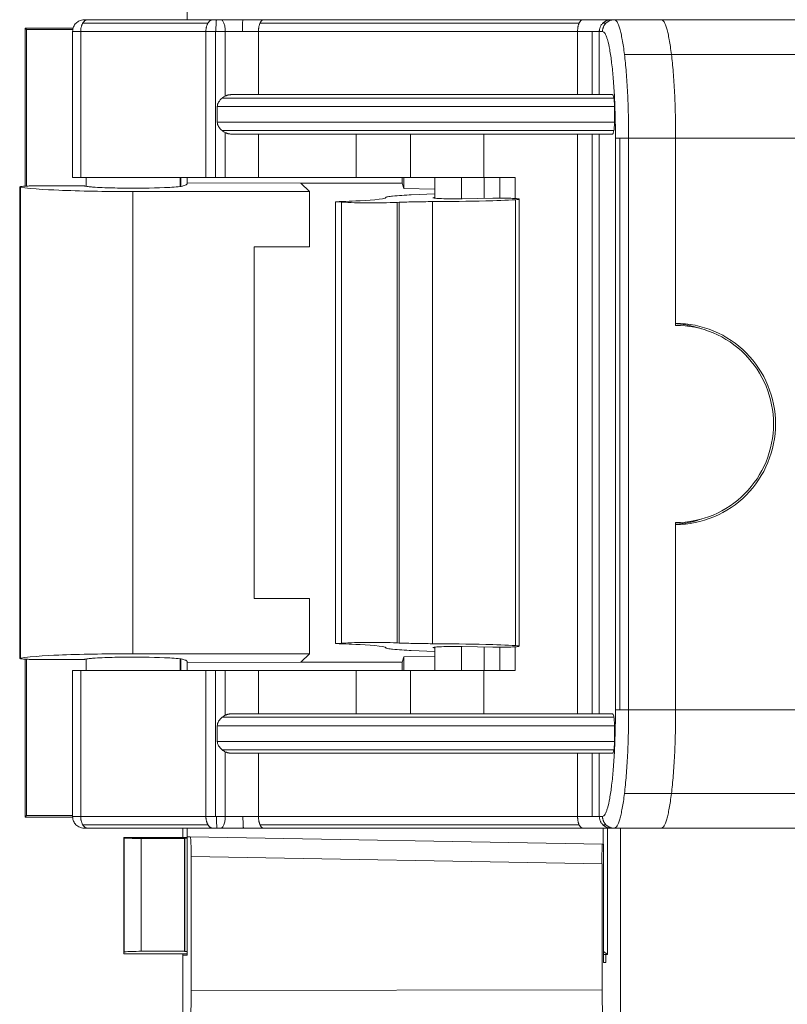
# Model space of a CAD drawing. Extents: x -628 to 622, y -440 to 439.
# Drawn here: x -155 to -135, y -380 to -355 of the extents above; entities that cross this region are included whole.
import ezdxf

# ---------------------------------------------------------------- set-up
doc = ezdxf.new("R2010")
doc.units = 0
doc.header["$MEASUREMENT"] = 0
doc.layers.add('____1', color=7, linetype='Continuous')
doc.layers.add('________1________1', color=7, linetype='Continuous')

# ---------------------------------------------------------------- blocks, each defined once
blk = doc.blocks.new('C23')
at = {"layer": '________1________1', "color": 7, "linetype": 'Continuous', "lineweight": 18}
for p, q in [((-150.309, -354.741), (-150.309, -355.026)), ((-153.203, -355.243), (-154.417, -355.243)), ((-154.417, -359.246), (-154.417, -355.243)), ((-154.382, -355.278), (-154.417, -355.243)), ((-152.957, -355.113), (-149.783, -355.113)), ((-152.832, -355.026), (-152.915, -355.026)), ((-152.832, -355.026), (-149.658, -355.026)), ((-149.551, -355.026), (-149.658, -355.026)), ((-149.471, -355.026), (-149.56, -355.026)), ((-148.88, -355.026), (-149.461, -355.026)), ((-148.37, -355.026), (-148.88, -355.026)), ((-148.463, -355.113), (-140.374, -355.113)), ((-148.37, -355.026), (-140.28, -355.026)), ((-139.564, -355.026), (-140.28, -355.026)), ((-139.694, -355.113), (-139.774, -355.113)), ((-139.484, -355.026), (-139.564, -355.026)), ((-138.293, -355.026), (-139.484, -355.026)), ((-118.74, -355.026), (-138.293, -355.026)), ((-154.382, -359.243), (-154.382, -355.278)), ((-154.382, -355.278), (-153.211, -355.278)), ((-153.009, -355.326), (-153.215, -355.326)), ((-153.215, -355.326), (-153.215, -359.026)), ((-153.009, -355.326), (-149.835, -355.326)), ((-153.009, -359.026), (-153.009, -355.326)), ((-149.595, -355.326), (-149.835, -355.326)), ((-149.835, -355.326), (-149.835, -359.026)), ((-149.565, -355.326), (-149.595, -355.326)), ((-149.595, -355.326), (-149.595, -359.026)), ((-149.366, -355.326), (-149.59, -355.326)), ((-148.895, -355.326), (-149.342, -355.326)), ((-149.342, -355.326), (-149.342, -356.961)), ((-148.502, -355.326), (-148.895, -355.326)), ((-148.502, -356.926), (-148.502, -355.326)), ((-148.502, -355.326), (-140.413, -355.326)), ((-140.413, -355.326), (-140.413, -356.926)), ((-140.039, -355.326), (-140.413, -355.326)), ((-140.039, -356.926), (-140.039, -355.326)), ((-139.862, -355.326), (-140.039, -355.326)), ((-139.862, -356.926), (-139.862, -355.326)), ((-139.862, -355.326), (-139.782, -355.326)), ((-139.225, -355.904), (-138.034, -355.904)), ((-118.481, -355.904), (-138.034, -355.904)), ((-149.181, -356.926), (-139.529, -356.926)), ((-149.546, -357.626), (-149.546, -357.226)), ((-149.546, -357.226), (-139.477, -357.226)), ((-139.492, -357.013), (-149.422, -357.013)), ((-139.477, -357.626), (-139.477, -357.226)), ((-139.477, -357.626), (-149.546, -357.626)), ((-149.422, -357.838), (-139.492, -357.838)), ((-149.342, -357.89), (-149.342, -359.026)), ((-139.529, -357.926), (-149.181, -357.926)), ((-148.502, -359.026), (-148.502, -357.926)), ((-146.027, -357.926), (-146.027, -359.026)), ((-144.647, -357.926), (-144.647, -359.026)), ((-142.793, -359.026), (-142.793, -357.926)), ((-140.413, -357.926), (-140.413, -372.626)), ((-140.039, -372.626), (-140.039, -357.926)), ((-139.862, -372.626), (-139.862, -357.926)), ((-139.453, -358.026), (-139.453, -372.526)), ((-139.34, -358.026), (-139.453, -358.026)), ((-139.34, -358.026), (-139.34, -372.526)), ((-139.118, -358.026), (-139.34, -358.026)), ((-139.118, -372.526), (-139.118, -358.026)), ((-139.118, -358.026), (-137.927, -358.026)), ((-137.927, -362.726), (-137.927, -358.026)), ((-137.927, -358.026), (-118.374, -358.026)), ((-137.927, -362.776), (-137.927, -358.026)), ((-154.382, -359.243), (-154.34, -359.243)), ((-152.922, -359.235), (-154.079, -359.238)), ((-153.215, -359.026), (-153.009, -359.026)), ((-149.835, -359.026), (-153.009, -359.026)), ((-152.898, -359.243), (-152.867, -359.243)), ((-152.867, -359.026), (-152.867, -359.251)), ((-150.485, -359.254), (-150.485, -359.026)), ((-150.467, -359.251), (-150.467, -359.026)), ((-150.43, -359.243), (-150.434, -359.245)), ((-150.313, -359.189), (-150.309, -359.164)), ((-150.312, -359.026), (-150.312, -359.184)), ((-150.309, -359.026), (-150.309, -359.164)), ((-147.425, -359.169), (-150.309, -359.164)), ((-149.835, -359.026), (-149.595, -359.026)), ((-149.595, -359.026), (-149.342, -359.026)), ((-149.342, -359.026), (-148.502, -359.026)), ((-146.027, -359.026), (-148.502, -359.026)), ((-147.21, -359.384), (-147.425, -359.169)), ((-144.862, -359.174), (-147.425, -359.169)), ((-144.647, -359.026), (-146.027, -359.026)), ((-144.862, -359.026), (-144.862, -359.174)), ((-144.818, -359.308), (-144.862, -359.174)), ((-144.818, -359.026), (-144.818, -359.308)), ((-144.024, -359.026), (-144.647, -359.026)), ((-144.028, -359.026), (-144.028, -359.551)), ((-143.357, -359.026), (-144.024, -359.026)), ((-143.357, -359.026), (-142.78, -359.026)), ((-143.357, -359.566), (-143.357, -359.026)), ((-142.78, -359.026), (-142.78, -359.555)), ((-142.384, -359.026), (-142.78, -359.026)), ((-142.384, -359.549), (-142.384, -359.026)), ((-141.996, -359.026), (-142.384, -359.026)), ((-141.996, -359.56), (-141.996, -359.026)), ((-154.555, -359.264), (-154.555, -371.222)), ((-154.555, -359.264), (-154.535, -359.272)), ((-154.535, -359.272), (-154.535, -371.214)), ((-151.687, -371.102), (-151.687, -359.384)), ((-147.21, -359.384), (-151.687, -359.384)), ((-147.21, -359.384), (-147.21, -360.784)), ((-144.818, -359.308), (-144.028, -359.325)), ((-144.028, -359.441), (-144.63, -359.467)), ((-146.546, -359.641), (-146.546, -370.845)), ((-146.546, -359.641), (-146.395, -359.651)), ((-146.395, -359.651), (-146.395, -370.835)), ((-144.938, -359.656), (-144.988, -359.659)), ((-144.988, -370.827), (-144.988, -359.659)), ((-144.938, -359.656), (-144.938, -370.83)), ((-144.09, -370.847), (-144.09, -359.639)), ((-144.078, -359.539), (-144.028, -359.527)), ((-142.565, -359.551), (-143.34, -359.566)), ((-141.985, -359.591), (-141.985, -370.895)), ((-141.894, -359.575), (-141.894, -370.911)), ((-148.612, -360.784), (-148.612, -369.702)), ((-147.21, -360.784), (-148.612, -360.784)), ((-137.927, -372.526), (-137.927, -367.776)), ((-137.927, -372.526), (-137.927, -367.826)), ((-147.21, -369.702), (-148.612, -369.702)), ((-147.21, -371.102), (-147.21, -369.702)), ((-146.546, -370.845), (-146.395, -370.835)), ((-144.938, -370.83), (-144.988, -370.827)), ((-144.078, -370.947), (-144.028, -370.959)), ((-144.028, -370.935), (-144.028, -371.526)), ((-143.357, -371.526), (-143.357, -370.92)), ((-142.565, -370.935), (-143.34, -370.92)), ((-142.78, -370.931), (-142.78, -371.526)), ((-142.384, -371.526), (-142.384, -370.937)), ((-141.996, -371.526), (-141.996, -370.926)), ((-154.555, -371.222), (-154.535, -371.214)), ((-152.867, -371.235), (-152.867, -371.526)), ((-147.21, -371.102), (-151.687, -371.102)), ((-150.485, -371.526), (-150.485, -371.232)), ((-150.467, -371.526), (-150.467, -371.235)), ((-147.21, -371.102), (-147.425, -371.317)), ((-144.818, -371.178), (-144.862, -371.312)), ((-144.818, -371.178), (-144.028, -371.161)), ((-144.818, -371.526), (-144.818, -371.178)), ((-144.028, -371.045), (-144.63, -371.019)), ((-154.417, -375.243), (-154.417, -371.24)), ((-154.382, -375.208), (-154.382, -371.243)), ((-154.34, -371.243), (-154.382, -371.243)), ((-152.922, -371.251), (-154.079, -371.248)), ((-152.867, -371.243), (-152.898, -371.243)), ((-150.43, -371.243), (-150.434, -371.241)), ((-150.313, -371.297), (-150.309, -371.322)), ((-150.312, -371.302), (-150.312, -371.526)), ((-147.425, -371.317), (-150.309, -371.322)), ((-150.309, -371.526), (-150.309, -371.322)), ((-144.862, -371.312), (-147.425, -371.317)), ((-144.862, -371.526), (-144.862, -371.312)), ((-153.009, -371.526), (-153.215, -371.526)), ((-153.215, -371.526), (-153.215, -375.226)), ((-153.009, -371.526), (-149.835, -371.526)), ((-153.009, -375.226), (-153.009, -371.526)), ((-149.835, -371.526), (-149.835, -375.226)), ((-149.595, -371.526), (-149.835, -371.526)), ((-149.595, -371.526), (-149.595, -375.226)), ((-149.342, -371.526), (-149.595, -371.526)), ((-149.342, -371.526), (-149.342, -372.661)), ((-148.502, -371.526), (-149.342, -371.526)), ((-148.502, -371.526), (-146.027, -371.526)), ((-148.502, -372.626), (-148.502, -371.526)), ((-146.027, -371.526), (-144.647, -371.526)), ((-146.027, -371.526), (-146.027, -372.626)), ((-144.647, -372.626), (-144.647, -371.526)), ((-144.024, -371.526), (-144.647, -371.526)), ((-144.024, -371.526), (-143.357, -371.526)), ((-142.78, -371.526), (-143.357, -371.526)), ((-142.793, -372.626), (-142.793, -371.526)), ((-142.78, -371.526), (-142.384, -371.526)), ((-142.384, -371.526), (-141.996, -371.526)), ((-139.492, -372.713), (-149.422, -372.713)), ((-149.181, -372.626), (-139.529, -372.626)), ((-139.453, -372.526), (-139.34, -372.526)), ((-139.34, -372.526), (-139.118, -372.526)), ((-137.927, -372.526), (-139.118, -372.526)), ((-118.374, -372.526), (-137.927, -372.526)), ((-149.546, -373.326), (-149.546, -372.926)), ((-149.546, -372.926), (-139.477, -372.926)), ((-139.477, -373.326), (-139.477, -372.926)), ((-139.477, -373.326), (-149.546, -373.326)), ((-149.422, -373.538), (-139.492, -373.538)), ((-149.342, -373.59), (-149.342, -375.226)), ((-139.529, -373.626), (-149.181, -373.626)), ((-148.502, -375.226), (-148.502, -373.626)), ((-140.413, -373.626), (-140.413, -375.226)), ((-140.039, -375.226), (-140.039, -373.626)), ((-139.862, -375.226), (-139.862, -373.626)), ((-138.034, -374.647), (-139.225, -374.647)), ((-118.481, -374.647), (-138.034, -374.647)), ((-154.417, -375.243), (-154.382, -375.208)), ((-153.215, -375.208), (-154.382, -375.208)), ((-153.215, -375.226), (-153.009, -375.226)), ((-149.835, -375.226), (-153.009, -375.226)), ((-149.835, -375.226), (-149.595, -375.226)), ((-149.595, -375.226), (-149.565, -375.226)), ((-149.565, -375.226), (-149.342, -375.226)), ((-149.342, -375.226), (-148.895, -375.226)), ((-148.895, -375.226), (-148.502, -375.226)), ((-140.413, -375.226), (-148.502, -375.226)), ((-140.413, -375.226), (-140.039, -375.226)), ((-140.039, -375.226), (-139.862, -375.226)), ((-139.782, -375.226), (-139.862, -375.226)), ((-153.214, -375.243), (-154.417, -375.243)), ((-152.957, -375.438), (-149.783, -375.438)), ((-148.463, -375.438), (-140.374, -375.438)), ((-139.774, -375.438), (-139.694, -375.438)), ((-152.915, -375.526), (-152.832, -375.526)), ((-149.658, -375.526), (-152.832, -375.526)), ((-150.417, -375.526), (-150.417, -375.764)), ((-150.309, -375.745), (-150.309, -375.526)), ((-149.668, -375.526), (-149.56, -375.526)), ((-149.551, -375.526), (-149.461, -375.526)), ((-149.461, -375.526), (-148.88, -375.526)), ((-148.88, -375.526), (-148.37, -375.526)), ((-140.28, -375.526), (-148.37, -375.526)), ((-140.28, -375.526), (-139.564, -375.526)), ((-139.768, -375.526), (-139.768, -375.929)), ((-139.657, -378.729), (-139.657, -375.526)), ((-139.564, -375.526), (-139.484, -375.526)), ((-139.484, -375.526), (-138.293, -375.526)), ((-139.321, -375.525), (-139.321, -400.624)), ((-138.293, -375.526), (-118.74, -375.526)), ((-151.918, -375.763), (-151.918, -378.7)), ((-151.905, -375.777), (-151.918, -375.763)), ((-151.918, -375.763), (-150.309, -375.764)), ((-151.905, -378.668), (-151.905, -375.777)), ((-151.472, -375.786), (-151.472, -378.647)), ((-150.376, -375.788), (-151.472, -375.786)), ((-150.37, -375.782), (-150.376, -375.788)), ((-150.376, -378.641), (-150.376, -375.788)), ((-150.37, -378.656), (-150.37, -375.782)), ((-150.309, -375.782), (-150.37, -375.782)), ((-150.309, -378.745), (-150.309, -375.745)), ((-150.309, -375.745), (-150.233, -375.746)), ((-139.778, -375.929), (-150.233, -375.746)), ((-139.778, -375.929), (-139.753, -375.929)), ((-139.753, -375.929), (-139.753, -378.929)), ((-139.787, -376.429), (-150.207, -376.247)), ((-150.207, -379.637), (-150.207, -376.247)), ((-139.787, -376.429), (-139.787, -379.625)), ((-151.905, -378.668), (-151.918, -378.7)), ((-151.918, -378.7), (-151.914, -378.711)), ((-151.914, -378.711), (-150.309, -378.713)), ((-150.376, -378.641), (-151.472, -378.647)), ((-150.417, -378.713), (-150.417, -378.743)), ((-150.376, -378.641), (-150.37, -378.656)), ((-150.309, -378.656), (-150.37, -378.656)), ((-139.753, -378.653), (-139.657, -378.729)), ((-139.753, -378.728), (-139.657, -378.729)), ((-139.7, -378.93), (-139.7, -378.728)), ((-150.417, -380.743), (-150.417, -378.743)), ((-150.417, -378.743), (-150.309, -378.745)), ((-139.753, -378.929), (-139.7, -378.93)), ((-150.207, -379.637), (-139.787, -379.625))]:
    blk.add_line(p, q, dxfattribs=at)
for centre, radius, start, end in [((-149.959, -258.954), 100.745, -88.05869, -87.86198), ((-138.117, -365.382), 2.658, 83.161, 85.9162), ((-138.117, -365.168), 2.659, -85.9159, -83.1612), ((-149.959, -471.532), 100.745, 87.86198, 88.05869)]:
    blk.add_arc(centre, radius, start, end, dxfattribs=at)
for points, knots in [([(-153.215, -355.326), (-153.212, -355.271), (-153.201, -355.233), (-153.175, -355.171), (-153.153, -355.139), (-153.1, -355.087), (-153.071, -355.066), (-153.012, -355.041), (-152.973, -355.028), (-152.915, -355.026)], [0, 0, 0, 0, 0.221176, 0.221176, 0.514453, 0.514453, 0.783784, 0.783784, 1, 1, 1, 1]), ([(-152.957, -355.113), (-152.961, -355.12), (-152.969, -355.135), (-152.979, -355.159), (-152.988, -355.184), (-152.996, -355.211), (-153.001, -355.239), (-153.005, -355.267), (-153.008, -355.296), (-153.009, -355.316), (-153.009, -355.326)], [0, 0, 0, 0, 0.111965, 0.228821, 0.350104, 0.475237, 0.603554, 0.734317, 0.86674, 1, 1, 1, 1]), ([(-152.832, -355.026), (-152.838, -355.026), (-152.85, -355.027), (-152.867, -355.031), (-152.884, -355.038), (-152.9, -355.048), (-152.916, -355.061), (-152.931, -355.076), (-152.945, -355.094), (-152.953, -355.107), (-152.957, -355.113)], [0, 0, 0, 0, 0.108714, 0.21937, 0.333742, 0.453302, 0.579156, 0.712031, 0.852295, 1, 1, 1, 1]), ([(-149.835, -355.326), (-149.835, -355.316), (-149.834, -355.296), (-149.832, -355.267), (-149.827, -355.239), (-149.822, -355.211), (-149.814, -355.184), (-149.805, -355.159), (-149.795, -355.135), (-149.787, -355.12), (-149.783, -355.113)], [0, 0, 0, 0, 0.13326, 0.265683, 0.396446, 0.524763, 0.649896, 0.771179, 0.888035, 1, 1, 1, 1]), ([(-149.783, -355.113), (-149.779, -355.107), (-149.771, -355.094), (-149.757, -355.076), (-149.742, -355.061), (-149.726, -355.048), (-149.71, -355.038), (-149.693, -355.031), (-149.676, -355.027), (-149.664, -355.026), (-149.658, -355.026)], [0, 0, 0, 0, 0.147705, 0.287969, 0.420844, 0.546698, 0.666258, 0.78063, 0.891286, 1, 1, 1, 1]), ([(-149.565, -355.026), (-149.567, -355.026), (-149.569, -355.037), (-149.572, -355.051), (-149.574, -355.08), (-149.576, -355.116), (-149.578, -355.161), (-149.579, -355.212), (-149.58, -355.268), (-149.58, -355.306), (-149.58, -355.326)], [0, 0, 0, 0, 0.021368, 0.07879, 0.171236, 0.29535, 0.446438, 0.618733, 0.805641, 1, 1, 1, 1]), ([(-149.461, -355.026), (-149.453, -355.026), (-149.436, -355.03), (-149.413, -355.049), (-149.393, -355.078), (-149.375, -355.115), (-149.361, -355.16), (-149.35, -355.212), (-149.343, -355.268), (-149.342, -355.306), (-149.342, -355.326)], [0, 0, 0, 0, 0.069724, 0.15154, 0.251938, 0.37237, 0.511268, 0.665269, 0.829897, 1, 1, 1, 1]), ([(-148.895, -355.026), (-148.897, -355.026), (-148.898, -355.037), (-148.901, -355.051), (-148.903, -355.08), (-148.905, -355.116), (-148.907, -355.161), (-148.908, -355.212), (-148.909, -355.268), (-148.909, -355.306), (-148.909, -355.326)], [0, 0, 0, 0, 0.021368, 0.07879, 0.171236, 0.29535, 0.446438, 0.618733, 0.805641, 1, 1, 1, 1]), ([(-148.463, -355.113), (-148.466, -355.121), (-148.472, -355.136), (-148.48, -355.159), (-148.487, -355.184), (-148.492, -355.211), (-148.497, -355.239), (-148.5, -355.267), (-148.502, -355.296), (-148.502, -355.316), (-148.502, -355.326)], [0, 0, 0, 0, 0.108236, 0.222859, 0.343189, 0.468434, 0.597711, 0.730069, 0.86451, 1, 1, 1, 1]), ([(-148.37, -355.026), (-148.374, -355.026), (-148.383, -355.027), (-148.396, -355.031), (-148.409, -355.038), (-148.421, -355.048), (-148.433, -355.061), (-148.444, -355.076), (-148.454, -355.094), (-148.46, -355.107), (-148.463, -355.113)], [0, 0, 0, 0, 0.096549, 0.196802, 0.303949, 0.42038, 0.547654, 0.686597, 0.837452, 1, 1, 1, 1]), ([(-140.413, -355.326), (-140.413, -355.316), (-140.412, -355.296), (-140.41, -355.267), (-140.407, -355.239), (-140.403, -355.211), (-140.397, -355.184), (-140.391, -355.159), (-140.383, -355.136), (-140.377, -355.121), (-140.374, -355.113)], [0, 0, 0, 0, 0.13549, 0.269931, 0.402289, 0.531566, 0.656811, 0.777141, 0.891764, 1, 1, 1, 1]), ([(-140.374, -355.113), (-140.371, -355.107), (-140.365, -355.094), (-140.354, -355.076), (-140.343, -355.061), (-140.331, -355.048), (-140.319, -355.038), (-140.306, -355.031), (-140.293, -355.027), (-140.284, -355.026), (-140.28, -355.026)], [0, 0, 0, 0, 0.162548, 0.313403, 0.452346, 0.57962, 0.696051, 0.803198, 0.903451, 1, 1, 1, 1]), ([(-139.774, -355.113), (-139.781, -355.12), (-139.794, -355.135), (-139.812, -355.159), (-139.827, -355.184), (-139.839, -355.211), (-139.849, -355.238), (-139.856, -355.267), (-139.861, -355.296), (-139.862, -355.316), (-139.862, -355.326)], [0, 0, 0, 0, 0.124749, 0.249587, 0.37451, 0.499508, 0.624571, 0.749685, 0.874834, 1, 1, 1, 1]), ([(-139.782, -355.326), (-139.782, -355.316), (-139.781, -355.296), (-139.776, -355.267), (-139.769, -355.238), (-139.759, -355.211), (-139.747, -355.184), (-139.732, -355.159), (-139.714, -355.135), (-139.701, -355.12), (-139.694, -355.113)], [0, 0, 0, 0, 0.125166, 0.250315, 0.375429, 0.500492, 0.62549, 0.750413, 0.875251, 1, 1, 1, 1]), ([(-139.564, -355.026), (-139.574, -355.026), (-139.593, -355.026), (-139.622, -355.031), (-139.65, -355.038), (-139.678, -355.048), (-139.704, -355.061), (-139.729, -355.076), (-139.753, -355.093), (-139.767, -355.106), (-139.774, -355.113)], [0, 0, 0, 0, 0.124832, 0.249682, 0.374567, 0.499504, 0.624505, 0.749583, 0.874747, 1, 1, 1, 1]), ([(-139.694, -355.113), (-139.688, -355.106), (-139.673, -355.093), (-139.65, -355.076), (-139.624, -355.061), (-139.598, -355.048), (-139.57, -355.038), (-139.542, -355.031), (-139.513, -355.026), (-139.494, -355.026), (-139.484, -355.026)], [0, 0, 0, 0, 0.125253, 0.250417, 0.375495, 0.500496, 0.625433, 0.750318, 0.875168, 1, 1, 1, 1]), ([(-139.484, -355.026), (-139.471, -355.026), (-139.44, -355.041), (-139.407, -355.089), (-139.373, -355.162), (-139.34, -355.262), (-139.309, -355.387), (-139.278, -355.539), (-139.25, -355.714), (-139.233, -355.838), (-139.225, -355.904)], [0, 0, 0, 0, 0.041081, 0.100524, 0.185105, 0.296508, 0.434713, 0.59893, 0.787897, 1, 1, 1, 1]), ([(-138.293, -355.026), (-138.28, -355.026), (-138.249, -355.041), (-138.216, -355.089), (-138.182, -355.162), (-138.149, -355.262), (-138.118, -355.387), (-138.087, -355.539), (-138.059, -355.714), (-138.042, -355.838), (-138.034, -355.904)], [0, 0, 0, 0, 0.041081, 0.100524, 0.185106, 0.296508, 0.434713, 0.59893, 0.787897, 1, 1, 1, 1]), ([(-138.034, -355.904), (-138.042, -355.838), (-138.059, -355.714), (-138.087, -355.539), (-138.118, -355.387), (-138.149, -355.262), (-138.182, -355.162), (-138.216, -355.089), (-138.249, -355.041), (-138.28, -355.026), (-138.293, -355.026)], [0, 0, 0, 0, 0.212103, 0.40107, 0.565287, 0.703492, 0.814895, 0.899476, 0.958919, 1, 1, 1, 1]), ([(-139.782, -355.326), (-139.754, -355.326), (-139.711, -355.381), (-139.681, -355.453), (-139.636, -355.588), (-139.591, -355.807), (-139.543, -356.14), (-139.504, -356.544), (-139.475, -357.005), (-139.457, -357.505), (-139.453, -357.85), (-139.453, -358.026)], [0, 0, 0, 0, 0.029944, 0.062084, 0.09012, 0.182963, 0.306118, 0.455295, 0.625005, 0.808886, 1, 1, 1, 1]), ([(-139.225, -355.904), (-139.217, -355.977), (-139.2, -356.128), (-139.179, -356.364), (-139.161, -356.616), (-139.145, -356.881), (-139.133, -357.157), (-139.125, -357.442), (-139.119, -357.732), (-139.118, -357.927), (-139.118, -358.026)], [0, 0, 0, 0, 0.10327, 0.214994, 0.334134, 0.459574, 0.590133, 0.724576, 0.861632, 1, 1, 1, 1]), ([(-138.034, -355.904), (-138.025, -355.977), (-138.009, -356.128), (-137.988, -356.364), (-137.969, -356.616), (-137.954, -356.881), (-137.942, -357.157), (-137.934, -357.442), (-137.928, -357.732), (-137.927, -357.927), (-137.927, -358.026)], [0, 0, 0, 0, 0.10327, 0.214994, 0.334134, 0.459574, 0.590133, 0.724576, 0.861632, 1, 1, 1, 1]), ([(-137.927, -358.026), (-137.927, -357.927), (-137.928, -357.732), (-137.934, -357.442), (-137.942, -357.157), (-137.954, -356.881), (-137.969, -356.616), (-137.988, -356.364), (-138.009, -356.128), (-138.025, -355.977), (-138.034, -355.904)], [0, 0, 0, 0, 0.138368, 0.275424, 0.409867, 0.540426, 0.665866, 0.785006, 0.89673, 1, 1, 1, 1]), ([(-149.422, -357.013), (-149.409, -357.003), (-149.395, -356.993), (-149.369, -356.976), (-149.355, -356.968), (-149.342, -356.961)], [0, 0, 0, 0, 0.518652, 0.518652, 1, 1, 1, 1]), ([(-149.181, -356.926), (-149.188, -356.926), (-149.203, -356.926), (-149.225, -356.928), (-149.246, -356.93), (-149.267, -356.934), (-149.287, -356.939), (-149.306, -356.945), (-149.324, -356.953), (-149.336, -356.958), (-149.342, -356.961)], [0, 0, 0, 0, 0.134843, 0.266465, 0.395031, 0.520737, 0.643811, 0.764513, 0.883136, 1, 1, 1, 1]), ([(-149.546, -357.226), (-149.546, -357.207), (-149.543, -357.189), (-149.532, -357.151), (-149.523, -357.133), (-149.489, -357.077), (-149.457, -357.042), (-149.422, -357.013)], [0, 0, 0, 0, 0.222302, 0.222302, 0.464966, 0.464966, 1, 1, 1, 1]), ([(-149.546, -357.626), (-149.546, -357.644), (-149.543, -357.663), (-149.532, -357.7), (-149.523, -357.719), (-149.49, -357.774), (-149.457, -357.809), (-149.422, -357.838)], [0, 0, 0, 0, 0.22266, 0.22266, 0.464693, 0.464693, 1, 1, 1, 1]), ([(-149.181, -357.926), (-149.188, -357.926), (-149.203, -357.925), (-149.225, -357.923), (-149.246, -357.921), (-149.267, -357.917), (-149.287, -357.912), (-149.306, -357.906), (-149.324, -357.898), (-149.336, -357.893), (-149.342, -357.89)], [0, 0, 0, 0, 0.134842, 0.266465, 0.395031, 0.520737, 0.643812, 0.764515, 0.883137, 1, 1, 1, 1]), ([(-154.555, -359.264), (-154.555, -359.264), (-154.555, -359.264), (-154.554, -359.264), (-154.554, -359.264), (-154.554, -359.264), (-154.554, -359.263), (-154.554, -359.263), (-154.553, -359.262), (-154.551, -359.261), (-154.549, -359.261), (-154.542, -359.258), (-154.535, -359.257), (-154.508, -359.253), (-154.481, -359.251), (-154.461, -359.249)], [0, 0, 0, 0, 0.005075, 0.005075, 0.010313, 0.010313, 0.021933, 0.021933, 0.050228, 0.050228, 0.12482, 0.12482, 0.338373, 0.338373, 1, 1, 1, 1]), ([(-154.461, -359.249), (-154.415, -359.246), (-154.361, -359.243), (-154.238, -359.24), (-154.156, -359.238), (-154.079, -359.238)], [0, 0, 0, 0, 0.379225, 0.379225, 1, 1, 1, 1]), ([(-152.922, -359.235), (-152.921, -359.236), (-152.919, -359.237), (-152.916, -359.239), (-152.914, -359.24), (-152.909, -359.242), (-152.905, -359.243), (-152.893, -359.246), (-152.884, -359.248), (-152.859, -359.253), (-152.839, -359.256), (-152.784, -359.262), (-152.742, -359.266), (-152.627, -359.275), (-152.54, -359.28), (-152.297, -359.29), (-152.118, -359.294), (-151.609, -359.3), (-151.21, -359.297), (-150.794, -359.28), (-150.605, -359.271), (-150.474, -359.253), (-150.451, -359.249), (-150.434, -359.245)], [0, 0, 0, 0, 0.002361, 0.002361, 0.004702, 0.004702, 0.009707, 0.009707, 0.020616, 0.020616, 0.043874, 0.043874, 0.09328, 0.09328, 0.197009, 0.197009, 0.413059, 0.413059, 0.859787, 0.859787, 0.978607, 0.978607, 1, 1, 1, 1]), ([(-150.313, -359.189), (-150.313, -359.191), (-150.314, -359.192), (-150.315, -359.194), (-150.315, -359.195), (-150.318, -359.199), (-150.32, -359.201), (-150.328, -359.208), (-150.336, -359.213), (-150.368, -359.227), (-150.4, -359.236), (-150.43, -359.243)], [0, 0, 0, 0, 0.033323, 0.033323, 0.069471, 0.069471, 0.154474, 0.154474, 0.376122, 0.376122, 1, 1, 1, 1]), ([(-154.535, -359.272), (-154.277, -359.319), (-153.671, -359.345), (-152.905, -359.375), (-152.267, -359.384), (-151.687, -359.384)], [0, 0, 0, 0, 0.260624, 0.260624, 1, 1, 1, 1]), ([(-145.278, -359.537), (-145.277, -359.537), (-145.277, -359.536), (-145.277, -359.535), (-145.276, -359.535), (-145.275, -359.533), (-145.274, -359.532), (-145.27, -359.53), (-145.267, -359.528), (-145.253, -359.523), (-145.24, -359.519), (-145.19, -359.509), (-145.139, -359.502), (-144.961, -359.483), (-144.773, -359.473), (-144.63, -359.467)], [0, 0, 0, 0, 0.003273, 0.003273, 0.006928, 0.006928, 0.015683, 0.015683, 0.038526, 0.038526, 0.10064, 0.10064, 0.291046, 0.291046, 1, 1, 1, 1]), ([(-146.2, -359.629), (-146.056, -359.623), (-145.555, -359.603), (-145.336, -359.562), (-145.312, -359.556), (-145.291, -359.548), (-145.286, -359.546), (-145.282, -359.542), (-145.28, -359.541), (-145.278, -359.539), (-145.278, -359.538), (-145.278, -359.537)], [0, 0, 0, 0, 0.867935, 0.867935, 0.958144, 0.958144, 0.983722, 0.983722, 0.994138, 0.994138, 1, 1, 1, 1]), ([(-144.09, -359.639), (-144.239, -359.639), (-144.391, -359.641), (-144.671, -359.647), (-144.808, -359.651), (-144.938, -359.656)], [0, 0, 0, 0, 0.532333, 0.532333, 1, 1, 1, 1]), ([(-141.985, -359.591), (-142.198, -359.605), (-142.518, -359.614), (-143.172, -359.631), (-143.653, -359.637), (-144.09, -359.639)], [0, 0, 0, 0, 0.342586, 0.342586, 1, 1, 1, 1]), ([(-144.078, -359.539), (-144.078, -359.539), (-144.078, -359.539), (-144.078, -359.539), (-144.078, -359.539), (-144.078, -359.54), (-144.077, -359.54), (-144.077, -359.541), (-144.076, -359.541), (-144.073, -359.543), (-144.07, -359.544), (-144.058, -359.546), (-144.047, -359.548), (-144.004, -359.554), (-143.959, -359.557), (-143.774, -359.567), (-143.545, -359.57), (-143.34, -359.566)], [0, 0, 0, 0, 0.001022, 0.001022, 0.002094, 0.002094, 0.004553, 0.004553, 0.010834, 0.010834, 0.028043, 0.028043, 0.078805, 0.078805, 0.244112, 0.244112, 1, 1, 1, 1]), ([(-142.565, -359.551), (-142.417, -359.548), (-142.244, -359.549), (-142.067, -359.556), (-141.963, -359.56), (-141.91, -359.569), (-141.903, -359.57), (-141.897, -359.572), (-141.896, -359.573), (-141.895, -359.574), (-141.894, -359.574), (-141.894, -359.575), (-141.894, -359.575), (-141.894, -359.575), (-141.894, -359.575), (-141.894, -359.575)], [0, 0, 0, 0, 0.778777, 0.778777, 0.965517, 0.965517, 0.98898, 0.98898, 0.995265, 0.995265, 0.997697, 0.997697, 0.998999, 0.998999, 1, 1, 1, 1]), ([(-141.894, -359.575), (-141.894, -359.576), (-141.894, -359.576), (-141.894, -359.576), (-141.894, -359.576), (-141.894, -359.576), (-141.894, -359.577), (-141.895, -359.578), (-141.896, -359.578), (-141.9, -359.58), (-141.904, -359.581), (-141.928, -359.586), (-141.962, -359.589), (-141.985, -359.591)], [0, 0, 0, 0, 0.00737, 0.00737, 0.015281, 0.015281, 0.034217, 0.034217, 0.084485, 0.084485, 0.236448, 0.236448, 1, 1, 1, 1]), ([(-137.927, -367.826), (-137.598, -367.826), (-136.931, -367.692), (-136.09, -367.125), (-135.528, -366.276), (-135.33, -365.276), (-135.528, -364.275), (-136.09, -363.427), (-136.931, -362.859), (-137.598, -362.726), (-137.927, -362.726)], [0, 0, 0, 0, 0.124568, 0.249389, 0.374568, 0.5, 0.625432, 0.750611, 0.875432, 1, 1, 1, 1]), ([(-137.8, -362.743), (-137.778, -362.746), (-137.734, -362.752), (-137.669, -362.762), (-137.604, -362.774), (-137.539, -362.788), (-137.474, -362.804), (-137.41, -362.821), (-137.347, -362.84), (-137.305, -362.854), (-137.284, -362.861)], [0, 0, 0, 0, 0.124967, 0.249941, 0.374924, 0.499915, 0.624918, 0.749932, 0.874959, 1, 1, 1, 1]), ([(-137.927, -362.776), (-137.604, -362.776), (-136.951, -362.906), (-136.126, -363.463), (-135.575, -364.295), (-135.381, -365.276), (-135.575, -366.256), (-136.126, -367.088), (-136.951, -367.645), (-137.604, -367.776), (-137.927, -367.776)], [0, 0, 0, 0, 0.124568, 0.249389, 0.374568, 0.5, 0.625432, 0.750611, 0.875432, 1, 1, 1, 1]), ([(-137.284, -367.69), (-137.305, -367.697), (-137.347, -367.711), (-137.41, -367.73), (-137.474, -367.747), (-137.539, -367.763), (-137.604, -367.777), (-137.669, -367.789), (-137.734, -367.799), (-137.778, -367.805), (-137.8, -367.808)], [0, 0, 0, 0, 0.125041, 0.250068, 0.375082, 0.500085, 0.625077, 0.750059, 0.875033, 1, 1, 1, 1]), ([(-144.988, -370.827), (-145.217, -370.818), (-145.485, -370.815), (-145.935, -370.817), (-146.196, -370.822), (-146.395, -370.835)], [0, 0, 0, 0, 0.52592, 0.52592, 1, 1, 1, 1]), ([(-146.2, -370.857), (-146.056, -370.863), (-145.555, -370.883), (-145.336, -370.924), (-145.312, -370.93), (-145.291, -370.938), (-145.286, -370.94), (-145.282, -370.944), (-145.28, -370.945), (-145.278, -370.947), (-145.278, -370.948), (-145.278, -370.949)], [0, 0, 0, 0, 0.867935, 0.867935, 0.958144, 0.958144, 0.983722, 0.983722, 0.994138, 0.994138, 1, 1, 1, 1]), ([(-144.09, -370.847), (-144.239, -370.847), (-144.391, -370.845), (-144.671, -370.839), (-144.808, -370.835), (-144.938, -370.83)], [0, 0, 0, 0, 0.532333, 0.532333, 1, 1, 1, 1]), ([(-141.985, -370.895), (-142.198, -370.881), (-142.518, -370.872), (-143.172, -370.855), (-143.653, -370.849), (-144.09, -370.847)], [0, 0, 0, 0, 0.342586, 0.342586, 1, 1, 1, 1]), ([(-144.078, -370.947), (-144.078, -370.947), (-144.078, -370.947), (-144.078, -370.947), (-144.078, -370.947), (-144.078, -370.946), (-144.077, -370.946), (-144.077, -370.945), (-144.076, -370.945), (-144.073, -370.943), (-144.07, -370.942), (-144.058, -370.94), (-144.047, -370.938), (-144.004, -370.932), (-143.959, -370.929), (-143.774, -370.919), (-143.545, -370.916), (-143.34, -370.92)], [0, 0, 0, 0, 0.001022, 0.001022, 0.002094, 0.002094, 0.004553, 0.004553, 0.010834, 0.010834, 0.028043, 0.028043, 0.078805, 0.078805, 0.244112, 0.244112, 1, 1, 1, 1]), ([(-142.565, -370.935), (-142.417, -370.938), (-142.244, -370.937), (-142.067, -370.93), (-141.963, -370.926), (-141.91, -370.917), (-141.903, -370.916), (-141.897, -370.914), (-141.896, -370.913), (-141.895, -370.912), (-141.894, -370.912), (-141.894, -370.911), (-141.894, -370.911), (-141.894, -370.911), (-141.894, -370.911), (-141.894, -370.911)], [0, 0, 0, 0, 0.778777, 0.778777, 0.965517, 0.965517, 0.98898, 0.98898, 0.995265, 0.995265, 0.997697, 0.997697, 0.998999, 0.998999, 1, 1, 1, 1]), ([(-141.894, -370.911), (-141.894, -370.91), (-141.894, -370.91), (-141.894, -370.91), (-141.894, -370.91), (-141.894, -370.91), (-141.894, -370.909), (-141.895, -370.908), (-141.896, -370.908), (-141.9, -370.906), (-141.904, -370.905), (-141.928, -370.9), (-141.962, -370.897), (-141.985, -370.895)], [0, 0, 0, 0, 0.00737, 0.00737, 0.015281, 0.015281, 0.034217, 0.034217, 0.084485, 0.084485, 0.236448, 0.236448, 1, 1, 1, 1]), ([(-154.555, -371.222), (-154.555, -371.222), (-154.555, -371.222), (-154.554, -371.222), (-154.554, -371.222), (-154.554, -371.222), (-154.554, -371.223), (-154.554, -371.223), (-154.553, -371.224), (-154.551, -371.225), (-154.549, -371.225), (-154.542, -371.228), (-154.535, -371.229), (-154.508, -371.233), (-154.481, -371.235), (-154.461, -371.237)], [0, 0, 0, 0, 0.005075, 0.005075, 0.010313, 0.010313, 0.021933, 0.021933, 0.050228, 0.050228, 0.12482, 0.12482, 0.338373, 0.338373, 1, 1, 1, 1]), ([(-154.535, -371.214), (-154.277, -371.167), (-153.671, -371.141), (-152.905, -371.111), (-152.267, -371.102), (-151.687, -371.102)], [0, 0, 0, 0, 0.260624, 0.260624, 1, 1, 1, 1]), ([(-154.461, -371.237), (-154.415, -371.24), (-154.361, -371.243), (-154.238, -371.246), (-154.156, -371.248), (-154.079, -371.248)], [0, 0, 0, 0, 0.379225, 0.379225, 1, 1, 1, 1]), ([(-152.922, -371.251), (-152.921, -371.25), (-152.919, -371.249), (-152.916, -371.247), (-152.914, -371.246), (-152.909, -371.244), (-152.905, -371.243), (-152.893, -371.24), (-152.884, -371.238), (-152.859, -371.233), (-152.839, -371.23), (-152.784, -371.224), (-152.742, -371.22), (-152.627, -371.211), (-152.54, -371.206), (-152.297, -371.196), (-152.118, -371.192), (-151.609, -371.186), (-151.21, -371.189), (-150.794, -371.206), (-150.605, -371.215), (-150.474, -371.233), (-150.451, -371.237), (-150.434, -371.241)], [0, 0, 0, 0, 0.002361, 0.002361, 0.004702, 0.004702, 0.009707, 0.009707, 0.020616, 0.020616, 0.043874, 0.043874, 0.09328, 0.09328, 0.197009, 0.197009, 0.413059, 0.413059, 0.859787, 0.859787, 0.978607, 0.978607, 1, 1, 1, 1]), ([(-150.313, -371.297), (-150.313, -371.295), (-150.314, -371.294), (-150.315, -371.292), (-150.315, -371.291), (-150.318, -371.287), (-150.32, -371.285), (-150.328, -371.278), (-150.336, -371.273), (-150.368, -371.259), (-150.4, -371.25), (-150.43, -371.243)], [0, 0, 0, 0, 0.033323, 0.033323, 0.069471, 0.069471, 0.154474, 0.154474, 0.376122, 0.376122, 1, 1, 1, 1]), ([(-149.546, -372.926), (-149.546, -372.907), (-149.543, -372.889), (-149.532, -372.851), (-149.523, -372.833), (-149.489, -372.777), (-149.457, -372.742), (-149.422, -372.713)], [0, 0, 0, 0, 0.222302, 0.222302, 0.464966, 0.464966, 1, 1, 1, 1]), ([(-149.422, -372.713), (-149.409, -372.703), (-149.395, -372.693), (-149.369, -372.676), (-149.355, -372.668), (-149.342, -372.661)], [0, 0, 0, 0, 0.518652, 0.518652, 1, 1, 1, 1]), ([(-149.181, -372.626), (-149.188, -372.626), (-149.203, -372.626), (-149.225, -372.628), (-149.246, -372.63), (-149.267, -372.634), (-149.287, -372.639), (-149.306, -372.645), (-149.324, -372.653), (-149.336, -372.658), (-149.342, -372.661)], [0, 0, 0, 0, 0.134843, 0.266465, 0.395031, 0.520737, 0.643811, 0.764513, 0.883136, 1, 1, 1, 1]), ([(-139.453, -372.526), (-139.453, -372.701), (-139.457, -373.046), (-139.475, -373.546), (-139.504, -374.007), (-139.543, -374.411), (-139.591, -374.744), (-139.636, -374.963), (-139.681, -375.098), (-139.711, -375.171), (-139.754, -375.226), (-139.782, -375.226)], [0, 0, 0, 0, 0.191114, 0.374995, 0.544705, 0.693882, 0.817037, 0.90988, 0.937916, 0.970056, 1, 1, 1, 1]), ([(-139.492, -372.713), (-139.495, -372.695), (-139.5, -372.674), (-139.508, -372.65), (-139.511, -372.642), (-139.517, -372.633), (-139.519, -372.63), (-139.522, -372.628), (-139.524, -372.627), (-139.526, -372.626), (-139.527, -372.626), (-139.529, -372.626)], [0, 0, 0, 0, 0.581257, 0.581257, 0.822969, 0.822969, 0.913276, 0.913276, 0.962211, 0.962211, 1, 1, 1, 1]), ([(-139.118, -372.526), (-139.118, -372.624), (-139.119, -372.819), (-139.125, -373.109), (-139.133, -373.394), (-139.145, -373.67), (-139.161, -373.935), (-139.179, -374.187), (-139.2, -374.423), (-139.217, -374.574), (-139.225, -374.647)], [0, 0, 0, 0, 0.138368, 0.275424, 0.409867, 0.540426, 0.665866, 0.785006, 0.89673, 1, 1, 1, 1]), ([(-137.927, -372.526), (-137.927, -372.624), (-137.928, -372.819), (-137.934, -373.109), (-137.942, -373.394), (-137.954, -373.67), (-137.969, -373.935), (-137.988, -374.187), (-138.009, -374.423), (-138.025, -374.574), (-138.034, -374.647)], [0, 0, 0, 0, 0.138368, 0.275424, 0.409867, 0.540426, 0.665866, 0.785006, 0.89673, 1, 1, 1, 1]), ([(-138.034, -374.647), (-138.025, -374.574), (-138.009, -374.423), (-137.988, -374.187), (-137.969, -373.935), (-137.954, -373.67), (-137.942, -373.394), (-137.934, -373.109), (-137.928, -372.819), (-137.927, -372.624), (-137.927, -372.526)], [0, 0, 0, 0, 0.10327, 0.214994, 0.334134, 0.459574, 0.590133, 0.724576, 0.861632, 1, 1, 1, 1]), ([(-149.546, -373.326), (-149.546, -373.344), (-149.543, -373.363), (-149.532, -373.4), (-149.523, -373.419), (-149.49, -373.474), (-149.457, -373.509), (-149.422, -373.538)], [0, 0, 0, 0, 0.22266, 0.22266, 0.464693, 0.464693, 1, 1, 1, 1]), ([(-149.422, -373.538), (-149.409, -373.548), (-149.396, -373.558), (-149.369, -373.575), (-149.355, -373.583), (-149.342, -373.59)], [0, 0, 0, 0, 0.514963, 0.514963, 1, 1, 1, 1]), ([(-149.181, -373.626), (-149.188, -373.626), (-149.203, -373.625), (-149.225, -373.623), (-149.246, -373.621), (-149.267, -373.617), (-149.287, -373.612), (-149.306, -373.606), (-149.324, -373.598), (-149.336, -373.593), (-149.342, -373.59)], [0, 0, 0, 0, 0.134842, 0.266465, 0.395031, 0.520737, 0.643812, 0.764515, 0.883137, 1, 1, 1, 1]), ([(-139.225, -374.647), (-139.233, -374.713), (-139.25, -374.838), (-139.278, -375.012), (-139.309, -375.164), (-139.34, -375.289), (-139.373, -375.389), (-139.407, -375.462), (-139.44, -375.51), (-139.471, -375.526), (-139.484, -375.526)], [0, 0, 0, 0, 0.212103, 0.40107, 0.565287, 0.703492, 0.814895, 0.899476, 0.958919, 1, 1, 1, 1]), ([(-138.293, -375.526), (-138.28, -375.526), (-138.249, -375.51), (-138.216, -375.462), (-138.182, -375.389), (-138.149, -375.289), (-138.118, -375.164), (-138.087, -375.012), (-138.059, -374.838), (-138.042, -374.713), (-138.034, -374.647)], [0, 0, 0, 0, 0.041081, 0.100524, 0.185105, 0.296508, 0.434713, 0.59893, 0.787897, 1, 1, 1, 1]), ([(-138.034, -374.647), (-138.042, -374.713), (-138.059, -374.838), (-138.087, -375.012), (-138.118, -375.164), (-138.149, -375.289), (-138.182, -375.389), (-138.216, -375.462), (-138.249, -375.51), (-138.28, -375.526), (-138.293, -375.526)], [0, 0, 0, 0, 0.212103, 0.40107, 0.565287, 0.703492, 0.814895, 0.899476, 0.958919, 1, 1, 1, 1]), ([(-152.915, -375.526), (-152.969, -375.523), (-153.007, -375.512), (-153.069, -375.486), (-153.101, -375.464), (-153.153, -375.411), (-153.174, -375.381), (-153.2, -375.323), (-153.212, -375.284), (-153.215, -375.226)], [0, 0, 0, 0, 0.219852, 0.219852, 0.513659, 0.513659, 0.7835, 0.7835, 1, 1, 1, 1]), ([(-153.009, -375.226), (-153.009, -375.235), (-153.008, -375.255), (-153.005, -375.284), (-153.001, -375.312), (-152.996, -375.34), (-152.988, -375.367), (-152.979, -375.392), (-152.969, -375.416), (-152.961, -375.431), (-152.957, -375.438)], [0, 0, 0, 0, 0.13326, 0.265683, 0.396446, 0.524763, 0.649896, 0.771179, 0.888035, 1, 1, 1, 1]), ([(-149.783, -375.438), (-149.787, -375.431), (-149.795, -375.416), (-149.805, -375.392), (-149.814, -375.367), (-149.822, -375.34), (-149.827, -375.312), (-149.832, -375.284), (-149.834, -375.255), (-149.835, -375.235), (-149.835, -375.226)], [0, 0, 0, 0, 0.111965, 0.228821, 0.350104, 0.475237, 0.603554, 0.734317, 0.86674, 1, 1, 1, 1]), ([(-149.565, -375.226), (-149.565, -375.245), (-149.565, -375.283), (-149.564, -375.339), (-149.563, -375.39), (-149.561, -375.435), (-149.559, -375.471), (-149.557, -375.5), (-149.554, -375.514), (-149.553, -375.526), (-149.551, -375.526)], [0, 0, 0, 0, 0.194359, 0.381267, 0.553562, 0.70465, 0.828764, 0.92121, 0.978632, 1, 1, 1, 1]), ([(-149.342, -375.226), (-149.342, -375.245), (-149.343, -375.283), (-149.35, -375.339), (-149.361, -375.391), (-149.375, -375.436), (-149.393, -375.474), (-149.413, -375.502), (-149.436, -375.521), (-149.453, -375.526), (-149.461, -375.526)], [0, 0, 0, 0, 0.170103, 0.334731, 0.488732, 0.62763, 0.748062, 0.84846, 0.930276, 1, 1, 1, 1]), ([(-148.895, -375.226), (-148.895, -375.245), (-148.895, -375.283), (-148.894, -375.339), (-148.892, -375.39), (-148.891, -375.435), (-148.888, -375.471), (-148.887, -375.5), (-148.884, -375.514), (-148.882, -375.526), (-148.88, -375.526)], [0, 0, 0, 0, 0.194359, 0.381267, 0.553562, 0.70465, 0.828764, 0.92121, 0.978632, 1, 1, 1, 1]), ([(-148.502, -375.226), (-148.502, -375.235), (-148.502, -375.255), (-148.5, -375.284), (-148.497, -375.312), (-148.492, -375.34), (-148.487, -375.367), (-148.48, -375.392), (-148.472, -375.415), (-148.466, -375.43), (-148.463, -375.438)], [0, 0, 0, 0, 0.13549, 0.269931, 0.402289, 0.531566, 0.656811, 0.777141, 0.891764, 1, 1, 1, 1]), ([(-140.374, -375.438), (-140.377, -375.43), (-140.383, -375.415), (-140.391, -375.392), (-140.397, -375.367), (-140.403, -375.34), (-140.407, -375.312), (-140.41, -375.284), (-140.412, -375.255), (-140.413, -375.235), (-140.413, -375.226)], [0, 0, 0, 0, 0.108236, 0.222859, 0.343189, 0.468434, 0.597711, 0.730069, 0.86451, 1, 1, 1, 1]), ([(-139.862, -375.226), (-139.862, -375.235), (-139.861, -375.255), (-139.856, -375.284), (-139.849, -375.313), (-139.839, -375.34), (-139.827, -375.367), (-139.812, -375.392), (-139.794, -375.416), (-139.781, -375.431), (-139.774, -375.438)], [0, 0, 0, 0, 0.125166, 0.250315, 0.375429, 0.500492, 0.62549, 0.750413, 0.875251, 1, 1, 1, 1]), ([(-139.694, -375.438), (-139.701, -375.431), (-139.714, -375.416), (-139.732, -375.392), (-139.747, -375.367), (-139.759, -375.34), (-139.769, -375.313), (-139.776, -375.284), (-139.781, -375.255), (-139.782, -375.235), (-139.782, -375.226)], [0, 0, 0, 0, 0.124749, 0.249587, 0.37451, 0.499508, 0.624571, 0.749685, 0.874834, 1, 1, 1, 1]), ([(-152.957, -375.438), (-152.953, -375.444), (-152.945, -375.457), (-152.931, -375.475), (-152.916, -375.49), (-152.9, -375.503), (-152.884, -375.513), (-152.867, -375.52), (-152.85, -375.525), (-152.838, -375.526), (-152.832, -375.526)], [0, 0, 0, 0, 0.147705, 0.287969, 0.420844, 0.546698, 0.666258, 0.78063, 0.891286, 1, 1, 1, 1]), ([(-149.658, -375.526), (-149.664, -375.526), (-149.676, -375.525), (-149.693, -375.52), (-149.71, -375.513), (-149.726, -375.503), (-149.742, -375.49), (-149.757, -375.475), (-149.771, -375.457), (-149.779, -375.444), (-149.783, -375.438)], [0, 0, 0, 0, 0.108714, 0.21937, 0.333742, 0.453302, 0.579156, 0.712031, 0.852295, 1, 1, 1, 1]), ([(-148.463, -375.438), (-148.46, -375.444), (-148.454, -375.457), (-148.444, -375.475), (-148.433, -375.49), (-148.421, -375.503), (-148.409, -375.513), (-148.396, -375.52), (-148.383, -375.525), (-148.374, -375.526), (-148.37, -375.526)], [0, 0, 0, 0, 0.162548, 0.313403, 0.452346, 0.57962, 0.696051, 0.803198, 0.903451, 1, 1, 1, 1]), ([(-140.28, -375.526), (-140.284, -375.526), (-140.293, -375.525), (-140.306, -375.52), (-140.319, -375.513), (-140.331, -375.503), (-140.343, -375.49), (-140.354, -375.475), (-140.365, -375.457), (-140.371, -375.444), (-140.374, -375.438)], [0, 0, 0, 0, 0.096549, 0.196802, 0.303949, 0.42038, 0.547654, 0.686597, 0.837452, 1, 1, 1, 1]), ([(-139.774, -375.438), (-139.767, -375.445), (-139.753, -375.458), (-139.729, -375.475), (-139.704, -375.491), (-139.678, -375.503), (-139.65, -375.513), (-139.622, -375.52), (-139.593, -375.525), (-139.574, -375.526), (-139.564, -375.526)], [0, 0, 0, 0, 0.125253, 0.250417, 0.375495, 0.500496, 0.625433, 0.750318, 0.875168, 1, 1, 1, 1]), ([(-139.484, -375.526), (-139.494, -375.526), (-139.513, -375.525), (-139.542, -375.52), (-139.57, -375.513), (-139.598, -375.503), (-139.624, -375.491), (-139.65, -375.475), (-139.673, -375.458), (-139.688, -375.445), (-139.694, -375.438)], [0, 0, 0, 0, 0.124832, 0.249682, 0.374567, 0.499504, 0.624505, 0.749583, 0.874747, 1, 1, 1, 1]), ([(-151.905, -375.777), (-151.905, -375.777), (-151.904, -375.777), (-151.904, -375.777), (-151.904, -375.777), (-151.904, -375.777), (-151.904, -375.777), (-151.903, -375.778), (-151.902, -375.778), (-151.899, -375.778), (-151.895, -375.779), (-151.885, -375.779), (-151.874, -375.78), (-151.84, -375.781), (-151.805, -375.782), (-151.685, -375.784), (-151.57, -375.785), (-151.472, -375.786)], [0, 0, 0, 0, 0.000464, 0.000464, 0.001106, 0.001106, 0.002885, 0.002885, 0.00837, 0.00837, 0.026469, 0.026469, 0.087238, 0.087238, 0.289796, 0.289796, 1, 1, 1, 1]), ([(-150.207, -376.247), (-150.207, -376.214), (-150.207, -376.151), (-150.209, -376.058), (-150.211, -375.972), (-150.214, -375.897), (-150.218, -375.837), (-150.222, -375.788), (-150.227, -375.765), (-150.23, -375.746), (-150.233, -375.746)], [0, 0, 0, 0, 0.194277, 0.381144, 0.553422, 0.704501, 0.828602, 0.92103, 0.978449, 1, 1, 1, 1]), ([(-139.787, -375.929), (-139.787, -375.929), (-139.788, -375.934), (-139.789, -375.944), (-139.79, -375.974), (-139.792, -376.018), (-139.793, -376.08), (-139.794, -376.155), (-139.795, -376.24), (-139.795, -376.333), (-139.795, -376.397), (-139.795, -376.429)], [0, 0, 0, 0, 0.003351, 0.019573, 0.076506, 0.168896, 0.293215, 0.444691, 0.617503, 0.805009, 1, 1, 1, 1]), ([(-151.472, -378.647), (-151.557, -378.648), (-151.652, -378.649), (-151.768, -378.654), (-151.851, -378.657), (-151.892, -378.663), (-151.898, -378.664), (-151.902, -378.666), (-151.903, -378.666), (-151.904, -378.667), (-151.904, -378.667), (-151.904, -378.667), (-151.905, -378.668), (-151.905, -378.668)], [0, 0, 0, 0, 0.686274, 0.686274, 0.953913, 0.953913, 0.986799, 0.986799, 0.995233, 0.995233, 0.998373, 0.998373, 1, 1, 1, 1]), ([(-150.258, -380.637), (-150.255, -380.635), (-150.251, -380.626), (-150.244, -380.598), (-150.237, -380.54), (-150.228, -380.447), (-150.221, -380.324), (-150.215, -380.175), (-150.21, -380.007), (-150.208, -379.826), (-150.207, -379.701), (-150.207, -379.637)], [0, 0, 0, 0, 0.010278, 0.027097, 0.088485, 0.182994, 0.307334, 0.457012, 0.626569, 0.809802, 1, 1, 1, 1]), ([(-139.787, -379.625), (-139.787, -379.688), (-139.786, -379.813), (-139.786, -379.995), (-139.784, -380.163), (-139.782, -380.311), (-139.779, -380.434), (-139.778, -380.528), (-139.772, -380.586), (-139.774, -380.617), (-139.77, -380.624)], [0, 0, 0, 0, 0.190849, 0.374687, 0.544763, 0.694829, 0.819376, 0.913834, 0.974755, 1, 1, 1, 1])]:
    blk.add_open_spline(points, degree=3, knots=knots, dxfattribs=at)
at = {"layer": '________1________1', "color": 7, "linetype": 'Continuous', "lineweight": 18, "extrusion": (1.70444e-11, 7.092e-12, -1)}
blk.add_open_spline([(-139.529, -356.926), (-139.528, -356.926), (-139.527, -356.926), (-139.525, -356.926), (-139.525, -356.926), (-139.522, -356.928), (-139.52, -356.929), (-139.515, -356.935), (-139.512, -356.941), (-139.501, -356.967), (-139.495, -356.996), (-139.492, -357.013)], degree=3, knots=[0, 0, 0, 0, 0.028746, 0.028746, 0.059162, 0.059162, 0.13037, 0.13037, 0.322927, 0.322927, 1, 1, 1, 1], dxfattribs=at)
at = {"layer": '________1________1', "color": 7, "linetype": 'Continuous', "lineweight": 18, "extrusion": (8.21217e-11, 5.8626e-12, -1)}
blk.add_open_spline([(-139.492, -357.013), (-139.487, -357.043), (-139.484, -357.075), (-139.478, -357.145), (-139.477, -357.186), (-139.477, -357.226)], degree=3, knots=[0, 0, 0, 0, 0.434886, 0.434886, 1, 1, 1, 1], dxfattribs=at)
at = {"layer": '________1________1', "color": 7, "linetype": 'Continuous', "lineweight": 18, "extrusion": (8.21217e-11, -5.8626e-12, -1)}
for points in [[(-139.492, -357.838), (-139.487, -357.808), (-139.484, -357.776), (-139.478, -357.706), (-139.477, -357.665), (-139.477, -357.626)], [(-139.492, -373.538), (-139.487, -373.508), (-139.484, -373.476), (-139.478, -373.406), (-139.477, -373.365), (-139.477, -373.326)]]:
    blk.add_open_spline(points, degree=3, knots=[0, 0, 0, 0, 0.434886, 0.434886, 1, 1, 1, 1], dxfattribs=at)
at = {"layer": '________1________1', "color": 7, "linetype": 'Continuous', "lineweight": 18, "extrusion": (4.00893e-11, 6.12391e-11, -1)}
blk.add_open_spline([(-149.422, -357.838), (-149.409, -357.848), (-149.396, -357.858), (-149.369, -357.875), (-149.355, -357.883), (-149.342, -357.89)], degree=3, knots=[0, 0, 0, 0, 0.514963, 0.514963, 1, 1, 1, 1], dxfattribs=at)
at = {"layer": '________1________1', "color": 7, "linetype": 'Continuous', "lineweight": 18, "extrusion": (1.70444e-11, -7.092e-12, -1)}
for points in [[(-139.529, -357.926), (-139.528, -357.926), (-139.527, -357.925), (-139.525, -357.925), (-139.525, -357.925), (-139.522, -357.923), (-139.52, -357.922), (-139.515, -357.916), (-139.512, -357.91), (-139.501, -357.884), (-139.495, -357.855), (-139.492, -357.838)], [(-139.529, -373.626), (-139.528, -373.626), (-139.527, -373.625), (-139.525, -373.625), (-139.525, -373.625), (-139.522, -373.623), (-139.52, -373.622), (-139.515, -373.616), (-139.512, -373.61), (-139.501, -373.584), (-139.495, -373.555), (-139.492, -373.538)]]:
    blk.add_open_spline(points, degree=3, knots=[0, 0, 0, 0, 0.028746, 0.028746, 0.059162, 0.059162, 0.13037, 0.13037, 0.322927, 0.322927, 1, 1, 1, 1], dxfattribs=at)
at = {"layer": '________1________1', "color": 7, "linetype": 'Continuous', "lineweight": 18, "extrusion": (6.36e-14, 1.16957e-11, -1)}
blk.add_open_spline([(-144.988, -359.659), (-145.217, -359.668), (-145.485, -359.671), (-145.935, -359.669), (-146.196, -359.664), (-146.395, -359.651)], degree=3, knots=[0, 0, 0, 0, 0.52592, 0.52592, 1, 1, 1, 1], dxfattribs=at)
at = {"layer": '________1________1', "color": 7, "linetype": 'Continuous', "lineweight": 18, "extrusion": (9.904e-13, 9.2065e-12, -1)}
blk.add_open_spline([(-145.278, -370.949), (-145.277, -370.949), (-145.277, -370.95), (-145.277, -370.951), (-145.276, -370.951), (-145.275, -370.953), (-145.274, -370.954), (-145.27, -370.956), (-145.267, -370.958), (-145.253, -370.963), (-145.24, -370.967), (-145.19, -370.977), (-145.139, -370.984), (-144.961, -371.003), (-144.773, -371.013), (-144.63, -371.019)], degree=3, knots=[0, 0, 0, 0, 0.003273, 0.003273, 0.006928, 0.006928, 0.015683, 0.015683, 0.038526, 0.038526, 0.10064, 0.10064, 0.291046, 0.291046, 1, 1, 1, 1], dxfattribs=at)
at = {"layer": '________1________1', "color": 7, "linetype": 'Continuous', "lineweight": 18, "extrusion": (4.10608e-11, 2.9313e-12, -1)}
blk.add_open_spline([(-139.477, -372.926), (-139.477, -372.886), (-139.478, -372.845), (-139.484, -372.775), (-139.487, -372.743), (-139.492, -372.713)], degree=3, knots=[0, 0, 0, 0, 0.565114, 0.565114, 1, 1, 1, 1], dxfattribs=at)

msp = doc.modelspace()

# ---------------------------------------------------------------- block references
at = {"layer": '____1', "color": 7, "linetype": 'Continuous', "lineweight": 18}
msp.add_blockref('C23', (0, 0), dxfattribs=at)

doc.saveas('drawing.dxf')
